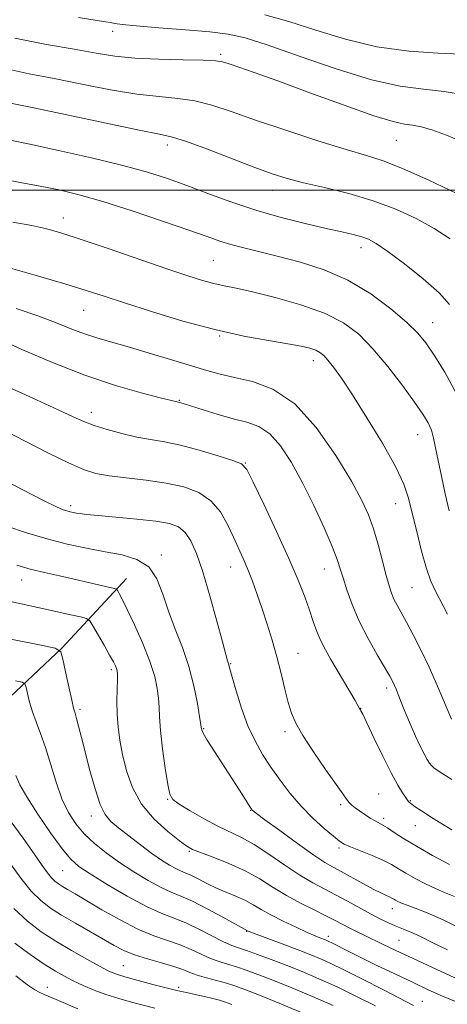
# Model space of a CAD drawing. Extents: x 2137300 to 2140200, y 317300 to 320200.
# Drawn here: x 2138162 to 2138281, y 317774 to 318047 of the extents above; entities that cross this region are included whole.
import ezdxf

# ---------------------------------------------------------------- set-up
doc = ezdxf.new("R2010")
doc.units = 0
doc.header["$MEASUREMENT"] = 0
for name, color, linetype, lineweight in [('DTM HARD BREAKLINE', 7, 'Continuous', 0), ('DTM SPOT ELEVATION', 2, 'Continuous', 13), ('GRID LINE', 7, 'Continuous', 0), ('INDEX CONTOUR', 41, 'Continuous', 13), ('INTERMEDIATE CONTOUR', 44, 'Continuous', 0)]:
    doc.layers.add(name, color=color, linetype=linetype, lineweight=lineweight)

msp = doc.modelspace()

# ---------------------------------------------------------------- linework, layer by layer
at = {"layer": 'DTM HARD BREAKLINE'}
msp.add_polyline3d([(2138191.95, 317892.05, 904.71), (2138173.95, 317872.65, 900.05), (2138154.67, 317854.6, 896.18), (2138139.04, 317837.45, 893.39), (2138129.67, 317819.49, 888.56), (2138125.35, 317805.05, 884.37), (2138122.41, 317792.88, 881.93), (2138117.88, 317769.84, 878.49), (2138117.88, 317756.28, 873.98), (2138115.47, 317738.82, 871.26), (2138113.11, 317723, 870.18), (2138108.08, 317706.59, 866.1)], dxfattribs=at)
at = {"layer": 'DTM SPOT ELEVATION'}
for p in [(2138188.12, 318044.19, 931.49), (2138218.05, 318037.79, 930.29), (2138266.84, 318013.9, 929.08), (2138203.25, 318012.61, 925.5), (2138232.45, 317999.98, 925.33), (2138174.38, 317992.31, 920.61), (2138257.04, 317984.06, 923.43), (2138216.09, 317980.51, 921.01), (2138180, 317966.63, 917.14), (2138276.96, 317963.14, 922.76), (2138217.85, 317959.47, 917.9), (2138243.79, 317952.6, 917.43), (2138206.63, 317941.58, 914.1), (2138182.14, 317938.2, 912.54), (2138272.8, 317932.03, 919.24), (2138224.93, 317924.11, 912.05), (2138176.4, 317912.24, 908.37), (2138266.66, 317912.88, 917.23), (2138201.61, 317898.57, 906.3), (2138220.83, 317895.27, 909.28), (2138246.92, 317894.63, 913.28), (2138162.85, 317891.57, 903.27), (2138271.2, 317889.5, 917.04), (2138239.53, 317871.24, 910.82), (2138220.9, 317868.36, 908.11), (2138187.76, 317866.71, 901.7), (2138264.15, 317861.56, 913.57), (2138178.98, 317855.67, 900.3), (2138257, 317855.95, 912.04), (2138213.4, 317850.31, 906.12), (2138235.97, 317849.46, 909.64), (2138261.98, 317832.14, 910.97), (2138203.35, 317830.63, 903.91), (2138270.74, 317830.26, 912.1), (2138226.41, 317827.6, 905.94), (2138251.37, 317829.1, 909.74), (2138182.19, 317826.01, 899.45), (2138263.37, 317825.35, 910.39), (2138272.19, 317823.28, 911.29), (2138209.34, 317816.2, 901.84), (2138250.94, 317817.04, 907.68), (2138174.23, 317810.82, 895.11), (2138265.74, 317800.21, 905.37), (2138225.27, 317793.93, 897.93), (2138247.97, 317792.53, 900.46), (2138267.62, 317791.44, 902.98), (2138191.07, 317784.4, 890.97), (2138169.91, 317778.36, 886.62), (2138206.38, 317778.36, 890.32), (2138274.13, 317774.49, 898.85)]:
    msp.add_point(p, dxfattribs=at)
at = {"layer": 'GRID LINE', "flags": 128}
msp.add_lwpolyline([(2137500, 318000), (2140000, 318000)], dxfattribs=at)
at = {"layer": 'INDEX CONTOUR', "flags": 128}
for points, elevation in [([(2138160.896, 318042.315), (2138169.704, 318040.566), (2138177.438, 318039.187), (2138183.48, 318038.097), (2138188.668, 318037.28), (2138194.201, 318036.729), (2138200.849, 318036.425), (2138207.654, 318036.273), (2138213.232, 318036.163), (2138216.627, 318035.99), (2138218.617, 318035.665), (2138220.411, 318035.108), (2138223.115, 318034.206), (2138227.426, 318032.721), (2138233.94, 318030.383), (2138242.807, 318027.118), (2138252.396, 318023.606), (2138260.634, 318020.721), (2138265.997, 318019.098), (2138269.168, 318018.413), (2138271.381, 318018.097), (2138273.731, 318017.644), (2138276.747, 318016.783), (2138280.821, 318015.307), (2138286.126, 318013.095)], 930), ([(2138160.329, 317991.144), (2138165.637, 317990.146), (2138169.831, 317989.231), (2138173.94, 317988.085), (2138179.325, 317986.334), (2138186.843, 317983.775), (2138203.119, 317978.171), (2138208.932, 317976.211), (2138213.064, 317974.902), (2138216.204, 317974.039), (2138219.053, 317973.403), (2138222.378, 317972.724), (2138226.958, 317971.716), (2138233.235, 317970.165), (2138240.306, 317968.138), (2138246.925, 317965.77), (2138252.174, 317963.122), (2138256.428, 317959.948), (2138260.384, 317955.925), (2138264.534, 317950.935), (2138268.556, 317945.672), (2138271.924, 317941.039), (2138274.248, 317937.684), (2138275.702, 317935.276), (2138276.597, 317933.232), (2138277.226, 317931.023), (2138277.789, 317928.321), (2138278.469, 317924.851), (2138279.392, 317920.477), (2138280.472, 317915.609), (2138281.568, 317910.798)], 920), ([(2138158.451, 317932.966), (2138163.82, 317930.181), (2138170.058, 317926.977), (2138175.773, 317924.154), (2138179.99, 317922.312), (2138183.399, 317921.261), (2138187.105, 317920.617), (2138197.424, 317919.395), (2138202.93, 317918.58), (2138207.84, 317917.482), (2138212.006, 317915.904), (2138215.392, 317913.626), (2138218.003, 317910.545), (2138220.009, 317907.023), (2138221.621, 317903.537), (2138224.326, 317897.547), (2138225.596, 317894.57), (2138226.897, 317891.259), (2138228.24, 317887.594), (2138229.618, 317883.611), (2138231.019, 317879.35), (2138232.398, 317874.879), (2138233.7, 317870.269), (2138234.883, 317865.638), (2138235.94, 317861.28), (2138236.874, 317857.537), (2138237.758, 317854.561), (2138238.962, 317851.753), (2138240.927, 317848.329), (2138243.883, 317843.809), (2138247.222, 317838.942), (2138251.991, 317832.125), (2138253.055, 317830.651), (2138253.771, 317829.784), (2138254.529, 317829.033), (2138255.464, 317828.251), (2138256.646, 317827.383), (2138258.093, 317826.404), (2138259.625, 317825.427), (2138261.008, 317824.602), (2138263.136, 317823.449), (2138264.43, 317822.666), (2138266.285, 317821.44), (2138268.898, 317819.74), (2138272.443, 317817.575), (2138276.915, 317815.032), (2138281.599, 317812.494)], 910), ([(2138146.067, 317877.807), (2138168.191, 317873.493), (2138172.09, 317872.631), (2138173.67, 317871.626), (2138174.286, 317869.613), (2138175.025, 317866.075), (2138175.914, 317861.872), (2138176.71, 317858.21), (2138177.244, 317855.944), (2138177.625, 317854.541), (2138178.034, 317853.115), (2138178.625, 317850.923), (2138179.439, 317847.781), (2138181.782, 317838.63), (2138183.2, 317833.509), (2138184.625, 317829.212), (2138186.008, 317826.379), (2138187.597, 317824.486), (2138189.715, 317822.72), (2138192.554, 317820.47), (2138195.784, 317817.951), (2138198.941, 317815.581), (2138201.649, 317813.698), (2138203.857, 317812.313), (2138205.6, 317811.359), (2138206.962, 317810.734), (2138208.234, 317810.21), (2138209.759, 317809.527), (2138211.792, 317808.499), (2138214.251, 317807.242), (2138216.962, 317805.945), (2138219.761, 317804.753), (2138222.483, 317803.634), (2138224.969, 317802.514), (2138227.155, 317801.318), (2138229.373, 317799.986), (2138232.047, 317798.46), (2138235.425, 317796.738), (2138239.013, 317795.034), (2138242.138, 317793.615), (2138244.295, 317792.679), (2138245.639, 317792.129), (2138247.174, 317791.531), (2138247.961, 317791.18), (2138249.129, 317790.611), (2138253.521, 317788.394), (2138257.04, 317786.642), (2138261.504, 317784.456), (2138266.461, 317782.059), (2138271.334, 317779.731), (2138275.699, 317777.685), (2138279.731, 317775.874), (2138283.751, 317774.189)], 900), ([(2138160.68, 317800.307), (2138164.389, 317796.739), (2138168.198, 317793.812), (2138172.274, 317791.165), (2138176.656, 317788.547), (2138180.89, 317786.132), (2138184.4, 317784.199), (2138186.857, 317782.925), (2138188.918, 317782.06), (2138191.491, 317781.249), (2138195.16, 317780.238), (2138199.229, 317779.165), (2138205.929, 317777.448), (2138206.779, 317777.259), (2138209.41, 317776.709), (2138211.33, 317776.287), (2138213.601, 317775.761), (2138215.887, 317775.211), (2138217.781, 317774.74), (2138219.177, 317774.34), (2138221.184, 317773.588)], 890)]:
    msp.add_lwpolyline(points, dxfattribs=dict(at, elevation=elevation))
at = {"layer": 'INTERMEDIATE CONTOUR', "flags": 128}
for points, elevation in [([(2138230.374, 318048.739), (2138236.977, 318046.933), (2138244.48, 318044.526), (2138252.736, 318041.979), (2138261.486, 318039.878), (2138270.35, 318038.647), (2138278.479, 318038.087), (2138284.91, 318037.833)], 934), ([(2138178.589, 318048.062), (2138186.119, 318046.856), (2138187.468, 318046.618), (2138188.688, 318046.382), (2138190.77, 318046.081), (2138194.676, 318045.688), (2138200.926, 318045.184), (2138208.28, 318044.614), (2138215.057, 318044.037), (2138220.167, 318043.42), (2138224.873, 318042.369), (2138231.031, 318040.397), (2138239.874, 318037.265), (2138250.146, 318033.708), (2138259.972, 318030.71), (2138267.925, 318028.977), (2138274.379, 318028.122), (2138280.154, 318027.483), (2138285.841, 318026.548)], 932), ([(2138158.192, 318033.882), (2138164.857, 318032.385), (2138171.83, 318031.032), (2138179.561, 318029.494), (2138187.498, 318027.957), (2138194.839, 318026.736), (2138200.992, 318026.024), (2138206.202, 318025.534), (2138210.922, 318024.855), (2138215.648, 318023.649), (2138221.036, 318021.858), (2138227.784, 318019.496), (2138236.209, 318016.659), (2138245.11, 318013.773), (2138252.901, 318011.349), (2138258.553, 318009.679), (2138263.222, 318008.182), (2138268.617, 318006.059), (2138275.857, 318002.8), (2138283.708, 317999.056)], 928), ([(2138160.163, 318024.134), (2138166.222, 318022.877), (2138186.326, 318018.634), (2138195.476, 318016.742), (2138201.136, 318015.624), (2138204.749, 318014.795), (2138208.612, 318013.548), (2138214.387, 318011.4), (2138227.568, 318006.343), (2138232.423, 318004.572), (2138236.521, 318003.278), (2138241.063, 318002.098), (2138246.923, 318000.726), (2138253.655, 317999.066), (2138260.486, 317997.078), (2138266.775, 317994.744), (2138272.41, 317992.144), (2138277.415, 317989.382), (2138281.801, 317986.502)], 926), ([(2138159.633, 318013.894), (2138165.038, 318012.777), (2138173.011, 318011.057), (2138182.237, 318008.975), (2138190.935, 318006.876), (2138197.792, 318005.009), (2138203.362, 318003.235), (2138208.661, 318001.319), (2138214.511, 317999.102), (2138220.948, 317996.734), (2138227.809, 317994.444), (2138234.861, 317992.426), (2138241.575, 317990.737), (2138247.349, 317989.4), (2138251.737, 317988.414), (2138254.926, 317987.678), (2138257.257, 317987.063), (2138259.145, 317986.38), (2138261.295, 317985.193), (2138264.484, 317983), (2138269.144, 317979.525), (2138274.345, 317975.388), (2138278.81, 317971.43), (2138281.647, 317968.232)], 924), ([(2138156.612, 318003.266), (2138162.434, 318002.151), (2138167.978, 318001.127), (2138173.213, 318000.069), (2138178.756, 317998.732), (2138185.382, 317996.841), (2138193.49, 317994.264), (2138201.949, 317991.428), (2138209.244, 317988.901), (2138214.302, 317987.102), (2138217.814, 317985.873), (2138220.91, 317984.906), (2138224.54, 317983.935), (2138228.944, 317982.845), (2138234.182, 317981.564), (2138240.236, 317979.985), (2138246.786, 317977.878), (2138253.433, 317974.975), (2138259.776, 317971.177), (2138265.381, 317967.033), (2138269.811, 317963.256), (2138272.84, 317960.295), (2138275.092, 317957.548), (2138277.401, 317954.151), (2138280.364, 317949.424), (2138283.626, 317943.425)], 922), ([(2138158.382, 317978.703), (2138166.878, 317976.283), (2138174.785, 317973.974), (2138180.738, 317972.153), (2138185.746, 317970.534), (2138191.413, 317968.666), (2138198.899, 317966.255), (2138207.59, 317963.616), (2138216.429, 317961.224), (2138224.486, 317959.442), (2138231.348, 317958.199), (2138236.727, 317957.318), (2138240.462, 317956.638), (2138242.894, 317956.064), (2138244.485, 317955.521), (2138245.665, 317954.913), (2138246.717, 317954.062), (2138247.887, 317952.77), (2138249.428, 317950.796), (2138251.602, 317947.718), (2138254.675, 317943.072), (2138258.718, 317936.693), (2138263.011, 317929.614), (2138266.638, 317923.173), (2138268.94, 317918.299), (2138270.29, 317914.32), (2138271.318, 317910.154), (2138272.522, 317905.065), (2138273.877, 317899.649), (2138275.224, 317894.845), (2138276.466, 317891.301), (2138277.744, 317888.504), (2138281.129, 317882.139)], 918), ([(2138161.305, 317967.14), (2138167.565, 317964.97), (2138172.65, 317963.036), (2138176.756, 317961.385), (2138180.293, 317960.021), (2138183.692, 317958.905), (2138187.457, 317957.82), (2138192.119, 317956.509), (2138197.948, 317954.809), (2138204.194, 317952.941), (2138214.234, 317949.882), (2138217.954, 317948.837), (2138221.936, 317947.916), (2138226.884, 317946.815), (2138232.602, 317944.701), (2138238.668, 317940.607), (2138244.648, 317934.021), (2138250.054, 317926.253), (2138254.382, 317919.068), (2138257.305, 317913.758), (2138259.182, 317909.719), (2138260.548, 317905.876), (2138261.831, 317901.452), (2138263.036, 317896.879), (2138264.059, 317892.887), (2138264.843, 317890.006), (2138265.502, 317887.969), (2138266.198, 317886.305), (2138267.075, 317884.584), (2138269.7, 317879.855), (2138271.558, 317876.402), (2138273.699, 317872.204), (2138275.999, 317867.359), (2138278.318, 317862.078), (2138282.178, 317852.88)], 916), ([(2138156.151, 317958.734), (2138162.824, 317955.75), (2138171.33, 317952.089), (2138180.4, 317948.527), (2138188.874, 317945.691), (2138196.04, 317943.64), (2138201.301, 317942.29), (2138206.006, 317941.112), (2138206.648, 317940.985), (2138206.996, 317940.887), (2138207.903, 317940.603), (2138213.198, 317938.915), (2138217.352, 317937.645), (2138221.595, 317936.458), (2138225.344, 317935.496), (2138228.649, 317934.296), (2138231.712, 317932.254), (2138234.714, 317928.893), (2138237.729, 317924.289), (2138240.807, 317918.654), (2138243.927, 317912.319), (2138246.795, 317906.09), (2138249.047, 317900.893), (2138250.452, 317897.336), (2138251.318, 317894.76), (2138252.086, 317892.186), (2138253.138, 317888.842), (2138254.611, 317884.756), (2138256.58, 317880.162), (2138259.027, 317875.35), (2138261.555, 317870.846), (2138265.032, 317864.902), (2138265.806, 317863.483), (2138266.315, 317862.416), (2138266.827, 317861.226), (2138267.414, 317859.78), (2138268.909, 317855.961), (2138269.854, 317853.593), (2138270.95, 317850.979), (2138272.185, 317848.214), (2138273.437, 317845.556), (2138274.559, 317843.314), (2138275.442, 317841.71), (2138276.129, 317840.64), (2138276.701, 317839.918), (2138277.286, 317839.348), (2138278.186, 317838.687), (2138279.753, 317837.683), (2138282.252, 317836.108)], 914), ([(2138147.873, 317950.355), (2138166.909, 317941.72), (2138172.945, 317938.958), (2138177.092, 317937.027), (2138180.05, 317935.704), (2138182.919, 317934.609), (2138186.539, 317933.453), (2138190.671, 317932.313), (2138194.813, 317931.358), (2138198.635, 317930.676), (2138202.489, 317930.035), (2138206.899, 317929.119), (2138212.122, 317927.738), (2138217.35, 317926.18), (2138221.507, 317924.857), (2138223.9, 317923.901), (2138225.364, 317922.32), (2138227.12, 317918.847), (2138230.042, 317912.7), (2138233.628, 317905.053), (2138237.036, 317897.565), (2138239.606, 317891.547), (2138241.416, 317886.914), (2138242.735, 317883.23), (2138243.808, 317880.103), (2138244.808, 317877.325), (2138245.887, 317874.727), (2138247.171, 317872.153), (2138248.677, 317869.477), (2138255.409, 317858.122), (2138256.2, 317856.745), (2138256.735, 317855.734), (2138256.907, 317855.472), (2138257.053, 317855.221), (2138257.533, 317854.259), (2138258.674, 317851.883), (2138260.662, 317847.711), (2138263.103, 317842.658), (2138265.457, 317837.963), (2138267.288, 317834.594), (2138268.582, 317832.462), (2138269.428, 317831.208), (2138270.187, 317830.147), (2138270.353, 317829.953), (2138270.539, 317829.766), (2138270.828, 317829.513), (2138271.293, 317829.142), (2138272.104, 317828.546), (2138273.825, 317827.397), (2138277.113, 317825.314), (2138282.261, 317822.134)], 912), ([(2138157.017, 317919.863), (2138169.073, 317913.64), (2138172.502, 317911.948), (2138174.344, 317911.144), (2138175.378, 317910.806), (2138176.259, 317910.58), (2138177.138, 317910.389), (2138178.035, 317910.222), (2138179.085, 317910.063), (2138180.862, 317909.86), (2138184.05, 317909.555), (2138189.005, 317909.108), (2138194.765, 317908.554), (2138200.038, 317907.949), (2138203.837, 317907.291), (2138206.387, 317906.353), (2138208.216, 317904.853), (2138209.795, 317902.495), (2138211.359, 317898.942), (2138213.088, 317893.844), (2138215.068, 317887.172), (2138217.022, 317880.177), (2138218.575, 317874.433), (2138219.985, 317869.172), (2138220.296, 317868.303), (2138220.671, 317866.868), (2138221.287, 317864.606), (2138222.388, 317860.756), (2138223.892, 317855.956), (2138225.673, 317851.093), (2138227.624, 317846.853), (2138229.743, 317843.115), (2138232.054, 317839.559), (2138234.581, 317835.933), (2138237.358, 317832.284), (2138240.417, 317828.723), (2138243.712, 317825.391), (2138246.859, 317822.517), (2138249.396, 317820.348), (2138251.062, 317819.018), (2138252.409, 317818.187), (2138254.189, 317817.397), (2138256.917, 317816.3), (2138260.14, 317814.989), (2138263.168, 317813.667), (2138265.508, 317812.478), (2138267.466, 317811.329), (2138269.547, 317810.074), (2138272.114, 317808.621), (2138274.958, 317807.121), (2138277.729, 317805.785), (2138280.245, 317804.711), (2138283.001, 317803.559)], 908), ([(2138158.677, 317906.543), (2138164.133, 317904.74), (2138169.852, 317903.053), (2138175.464, 317901.613), (2138180.854, 317900.419), (2138185.961, 317899.44), (2138190.696, 317898.562), (2138194.827, 317897.344), (2138198.093, 317895.265), (2138200.358, 317891.96), (2138202.015, 317887.696), (2138203.586, 317882.901), (2138205.453, 317877.921), (2138207.448, 317872.803), (2138209.267, 317867.514), (2138210.664, 317862.143), (2138211.638, 317857.257), (2138212.25, 317853.543), (2138212.565, 317851.464), (2138212.687, 317850.594), (2138212.72, 317850.28), (2138212.81, 317849.906), (2138213.248, 317848.993), (2138214.363, 317847.093), (2138216.345, 317843.957), (2138221.285, 317836.313), (2138223.312, 317833.146), (2138226.436, 317828.184), (2138226.709, 317827.774), (2138226.84, 317827.614), (2138227.081, 317827.405), (2138228.035, 317826.684), (2138230.391, 317824.938), (2138234.508, 317821.906), (2138239.446, 317818.314), (2138243.929, 317815.134), (2138247.042, 317813.07), (2138249.29, 317811.75), (2138251.536, 317810.534), (2138257.552, 317807.201), (2138260.418, 317805.65), (2138262.552, 317804.578), (2138264.013, 317803.911), (2138264.983, 317803.488), (2138265.643, 317803.165), (2138266.148, 317802.876), (2138266.652, 317802.573), (2138267.313, 317802.21), (2138268.317, 317801.75), (2138269.857, 317801.153), (2138272.137, 317800.343), (2138275.398, 317799.08), (2138279.896, 317797.083), (2138285.655, 317794.234)], 906), ([(2138161.464, 317895.712), (2138165.213, 317894.649), (2138169.179, 317893.659), (2138173.287, 317892.723), (2138177.402, 317891.813), (2138181.339, 317890.924), (2138187.274, 317889.547), (2138188.645, 317889.21), (2138189.222, 317888.962), (2138189.5, 317888.591), (2138189.922, 317887.841), (2138190.73, 317886.284), (2138192.118, 317883.448), (2138194.156, 317879.098), (2138196.44, 317873.938), (2138198.445, 317868.91), (2138199.766, 317864.756), (2138200.49, 317861.436), (2138200.82, 317858.712), (2138200.958, 317856.271), (2138201.087, 317853.517), (2138201.385, 317849.776), (2138201.969, 317844.705), (2138202.7, 317839.266), (2138203.379, 317834.747), (2138203.933, 317832.057), (2138204.813, 317830.567), (2138206.597, 317829.27), (2138209.647, 317827.403), (2138213.458, 317825.197), (2138217.306, 317823.127), (2138223.857, 317819.986), (2138227.353, 317818.051), (2138231.491, 317815.368), (2138235.914, 317812.338), (2138240.094, 317809.544), (2138243.652, 317807.407), (2138246.815, 317805.716), (2138249.956, 317804.096), (2138253.335, 317802.276), (2138259.895, 317798.666), (2138262.52, 317797.293), (2138264.682, 317796.244), (2138266.511, 317795.443), (2138269.767, 317794.177), (2138271.568, 317793.408), (2138273.784, 317792.342), (2138276.821, 317790.831), (2138281.131, 317788.733)], 904), ([(2138158.029, 317885.964), (2138167.33, 317883.998), (2138171.922, 317882.983), (2138176.031, 317882.042), (2138179.106, 317881.325), (2138180.82, 317880.862), (2138181.725, 317880.219), (2138182.598, 317878.846), (2138185.712, 317873.457), (2138187.251, 317870.75), (2138188.275, 317868.876), (2138188.852, 317867.722), (2138189.154, 317866.996), (2138189.323, 317866.389), (2138189.4, 317865.493), (2138189.391, 317863.881), (2138189.324, 317861.265), (2138189.279, 317857.934), (2138189.349, 317854.315), (2138189.616, 317850.727), (2138190.112, 317847.049), (2138190.858, 317843.045), (2138191.919, 317838.58), (2138193.557, 317833.888), (2138196.081, 317829.3), (2138199.599, 317825.131), (2138203.416, 317821.645), (2138206.634, 317819.093), (2138208.68, 317817.588), (2138210.273, 317816.69), (2138212.458, 317815.822), (2138215.979, 317814.521), (2138220.377, 317812.785), (2138224.898, 317810.729), (2138228.962, 317808.47), (2138232.694, 317806.134), (2138236.399, 317803.851), (2138240.267, 317801.737), (2138244.034, 317799.856), (2138247.324, 317798.258), (2138249.88, 317796.965), (2138253.793, 317794.896), (2138255.779, 317793.893), (2138257.978, 317792.82), (2138263.257, 317790.278), (2138266.767, 317788.605), (2138271.35, 317786.452), (2138277.146, 317783.762), (2138288.795, 317778.398)], 902), ([(2138161.112, 317863.602), (2138162.97, 317863.191), (2138163.722, 317862.712), (2138164.016, 317861.753), (2138164.391, 317860.017), (2138164.973, 317857.668), (2138165.783, 317854.98), (2138166.829, 317852.135), (2138168.06, 317848.928), (2138169.413, 317845.06), (2138172.356, 317835.405), (2138173.989, 317830.758), (2138175.779, 317826.939), (2138177.816, 317823.798), (2138180.2, 317821.025), (2138183.011, 317818.358), (2138186.261, 317815.717), (2138189.941, 317813.07), (2138193.972, 317810.433), (2138197.982, 317808.02), (2138201.534, 317806.097), (2138204.377, 317804.792), (2138207.033, 317803.699), (2138210.214, 317802.273), (2138214.348, 317800.168), (2138218.703, 317797.819), (2138225.499, 317794.083), (2138225.709, 317793.99), (2138226.496, 317793.688), (2138235.935, 317790.185), (2138240.074, 317788.626), (2138243.614, 317787.236), (2138247.145, 317785.709), (2138251.549, 317783.616), (2138257.328, 317780.725), (2138263.468, 317777.584), (2138271.688, 317773.308)], 898), ([(2138161.196, 317837.235), (2138162.335, 317834.669), (2138164.235, 317831.269), (2138167.274, 317826.531), (2138170.842, 317821.321), (2138174.079, 317816.843), (2138176.447, 317813.934), (2138178.675, 317811.946), (2138181.814, 317809.863), (2138186.552, 317806.963), (2138192.14, 317803.702), (2138197.468, 317800.835), (2138201.714, 317798.895), (2138205.205, 317797.536), (2138208.56, 317796.194), (2138212.208, 317794.467), (2138218.916, 317791.023), (2138221.159, 317790.004), (2138223.043, 317789.31), (2138225.251, 317788.57), (2138228.305, 317787.492), (2138232.081, 317786.096), (2138236.286, 317784.485), (2138240.702, 317782.722), (2138245.375, 317780.744), (2138250.422, 317778.453), (2138255.831, 317775.826), (2138261.079, 317773.156)], 896), ([(2138159.595, 317824.709), (2138163.239, 317819.83), (2138166.309, 317815.443), (2138168.512, 317812.264), (2138170.018, 317810.161), (2138171.112, 317808.789), (2138172.052, 317807.83), (2138173.006, 317807.083), (2138174.119, 317806.375), (2138175.569, 317805.523), (2138177.677, 317804.299), (2138185.122, 317799.916), (2138190.124, 317797.086), (2138195.12, 317794.54), (2138199.556, 317792.692), (2138206.83, 317790.157), (2138209.899, 317788.86), (2138212.69, 317787.544), (2138215.256, 317786.382), (2138217.663, 317785.492), (2138220.027, 317784.763), (2138222.477, 317784.028), (2138225.179, 317783.128), (2138228.438, 317781.93), (2138232.594, 317780.308), (2138237.818, 317778.198), (2138243.61, 317775.779), (2138249.296, 317773.289)], 894), ([(2138159.699, 317812.711), (2138162.618, 317808.705), (2138165.495, 317805.127), (2138168.128, 317802.441), (2138170.802, 317800.349), (2138173.919, 317798.367), (2138177.717, 317796.138), (2138188.493, 317790.004), (2138191.175, 317788.628), (2138194.149, 317787.417), (2138197.807, 317786.245), (2138201.684, 317785.129), (2138205.1, 317784.121), (2138207.589, 317783.254), (2138209.551, 317782.483), (2138211.596, 317781.741), (2138214.168, 317780.979), (2138219.703, 317779.487), (2138222.052, 317778.765), (2138224.795, 317777.763), (2138228.901, 317776.132), (2138234.935, 317773.674), (2138241.843, 317770.813)], 892), ([(2138160.902, 317790.622), (2138165.18, 317787.472), (2138169.097, 317784.821), (2138172.187, 317782.862), (2138174.723, 317781.401), (2138177.159, 317780.145), (2138179.872, 317778.863), (2138182.906, 317777.567), (2138186.226, 317776.33), (2138189.762, 317775.213), (2138193.33, 317774.216), (2138199.771, 317772.531)], 888), ([(2138161.219, 317781.569), (2138163.791, 317779.525), (2138165.118, 317778.558), (2138166.508, 317777.638), (2138167.827, 317776.87), (2138169.031, 317776.303), (2138172.374, 317774.961), (2138178.384, 317772.403)], 886)]:
    msp.add_lwpolyline(points, dxfattribs=dict(at, elevation=elevation))

doc.saveas('drawing.dxf')
